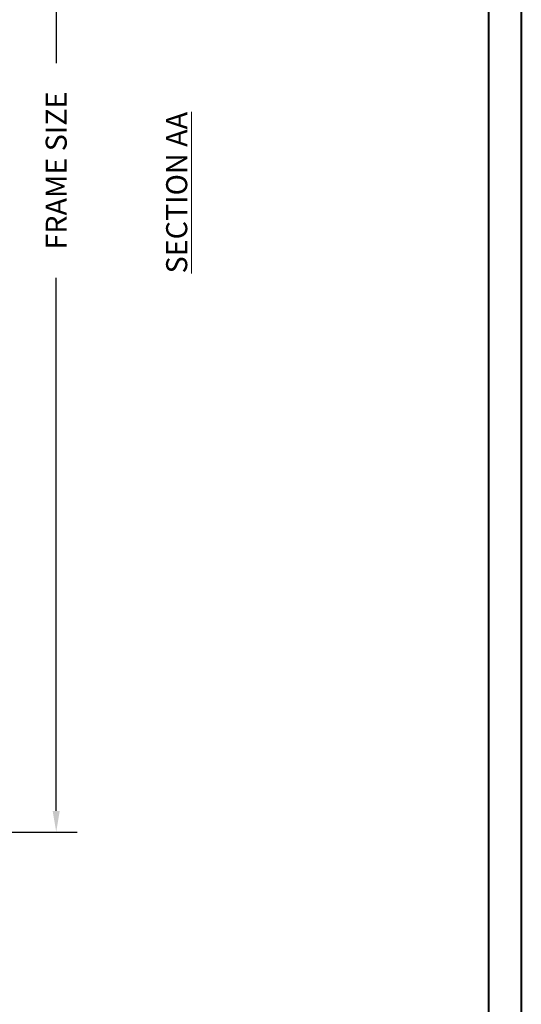
# Model space of a CAD drawing. Units: millimetres. Extents: x -96 to 592, y 0 to 199.
# Drawn here: x 159 to 169, y 23 to 43 of the extents above; entities that cross this region are included whole.
import ezdxf

# ---------------------------------------------------------------- set-up
doc = ezdxf.new("R2010")
doc.units = ezdxf.units.MM
doc.header["$MEASUREMENT"] = 0
doc.layers.get('0').update_dxf_attribs({"lineweight": 18})
doc.styles.add('Cotes', font='arial.ttf')
doc.styles.add('Imprint', font='IMPRISHA.TTF', dxfattribs={"height": 12})
doc.dimstyles.new('1-1', dxfattribs={"dimscale": 0.03937, "dimtxt": 11, "dimasz": 11, "dimexe": 11, "dimexo": 11, "dimgap": 11, "dimtad": 0, "dimtih": 1, "dimtoh": 1, "dimdec": 1, "dimlfac": 25.4, "dimzin": 0, "dimdsep": 46, "dimtxsty": 'Cotes', "dimcen": 0.09, "dimadec": 0, "dimazin": 0, "dimtfac": 1, "dimtdec": 1, "dimtofl": 0, "dimtmove": 0, "dimatfit": 3, "dimfxl": 0, "dimtolj": 1, "dimtzin": 0, "dimarcsym": 0})

# ---------------------------------------------------------------- blocks, each defined once
blk = doc.blocks.new('*D244')
at = {"color": 0, "lineweight": -2, "transparency": 16777216}
for p, q in [((155.262, 53.074), (160.135, 53.074)), ((159.702, 52.641), (159.702, 42.232)), ((159.702, 26.861), (159.702, 37.818)), ((155.262, 26.428), (160.135, 26.428))]:
    blk.add_line(p, q, dxfattribs=at)
at = {"color": 0, "transparency": 16777216}
for points in [[(159.629, 52.641), (159.774, 52.641), (159.702, 53.074)], [(159.629, 26.861), (159.774, 26.861), (159.702, 26.428)]]:
    blk.add_solid(points, dxfattribs=at)
at = {"layer": 'Defpoints', "color": 0, "transparency": 16777216}
for p in [(154.829, 53.074), (159.702, 53.074), (154.829, 26.428)]:
    blk.add_point(p, dxfattribs=at)
at = {"color": 0, "transparency": 16777216, "insert": (159.702, 40.025), "char_height": 0.43307, "attachment_point": 5, "rotation": 90, "style": 'Cotes'}
blk.add_mtext('\\A1;FRAME SIZE', dxfattribs=at)

msp = doc.modelspace()

# ---------------------------------------------------------------- linework, layer by layer
at = {"color": 0, "lineweight": 40}
for points in [[(120.7102, 63.3652), (169.2551, 63.3652), (169.2551, 0), (120.7102, 0)], [(121.3798, 62.6956), (121.3798, 0.6697), (168.5854, 0.6697), (168.5854, 62.6956)]]:
    msp.add_lwpolyline(points, close=True, dxfattribs=at)

# ---------------------------------------------------------------- texts
at = {"insert": (161.9599, 37.9099), "char_height": 0.43307, "width": 5.985418, "attachment_point": 1, "rotation": 90, "style": 'Imprint'}
msp.add_mtext('{\\fArial|b0|i0|c0|p34;\\LSECTION AA}', dxfattribs=at)

# ---------------------------------------------------------------- dimensions: what is measured, and where the dimension line sits
dim = msp.add_linear_dim(base=(159.7016, 53.0738), p1=(154.8292, 26.4279), p2=(154.8292, 53.0738), angle=90, text='FRAME SIZE', dimstyle='1-1')
dim.commit()
dim.dimension.update_dxf_attribs({"geometry": '*D244', "text_midpoint": (159.7016, 40.025), "dimtype": 160, "text_rotation": 90})

doc.saveas('drawing.dxf')
